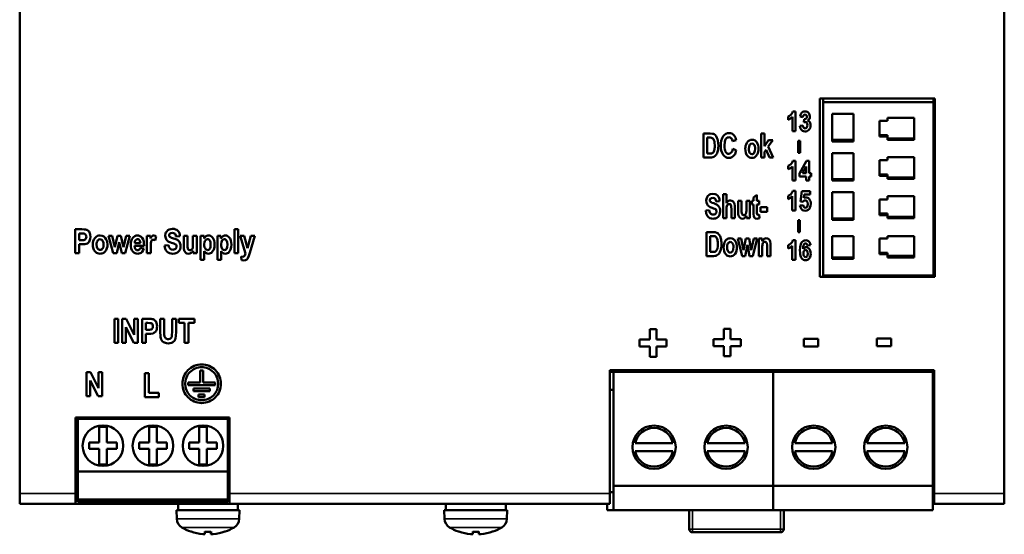
# Model space of a CAD drawing. Units: millimetres. Extents: x -16 to 263, y 51 to 182.
# Drawn here: x -16 to 109, y 51 to 117 of the extents above; entities that cross this region are included whole.
import ezdxf

# ---------------------------------------------------------------- set-up
doc = ezdxf.new("R2010")
doc.units = ezdxf.units.MM
doc.layers.add('Sichtbar (ISO)', color=7, linetype='Continuous', lineweight=50)
doc.layers.add('Sichtbar schmal (ISO)', color=7, linetype='Continuous', lineweight=35)

msp = doc.modelspace()

# ---------------------------------------------------------------- linework, layer by layer
at = {"layer": 'Sichtbar (ISO)'}
for p, q in [((-16.17, 56.51), (-16.17, 177.9)), ((108.83, 56.51), (108.83, 177.9)), ((85.43, 106.69), (85.43, 84.07)), ((85.43, 106.69), (100.03, 106.69)), ((85.83, 106.69), (85.83, 106.24)), ((99.83, 106.69), (99.83, 106.24)), ((100.03, 84.07), (100.03, 106.69)), ((81.99, 105.06), (82.31, 105.06)), ((82.31, 102.56), (82.31, 105.06)), ((99.83, 106.24), (85.83, 106.24)), ((85.83, 106.24), (85.83, 84.23)), ((99.83, 106.24), (99.83, 84.23)), ((81.41, 104.44), (81.41, 104)), ((81.92, 104.36), (81.92, 102.56)), ((82.91, 104.41), (83.27, 104.34)), ((83.43, 104.07), (83.38, 103.68)), ((86.98, 104.75), (89.68, 104.75)), ((86.98, 101.26), (86.98, 104.75)), ((89.68, 104.75), (89.68, 101.26)), ((92.98, 103.85), (93.98, 103.85)), ((92.98, 101.86), (92.98, 103.85)), ((93.98, 103.85), (93.98, 104.25)), ((93.98, 104.25), (97.38, 104.25)), ((97.38, 104.25), (97.38, 101.46)), ((99.83, 103.79), (100.03, 103.79)), ((82.31, 102.56), (81.92, 102.56)), ((83.26, 103.27), (82.88, 103.22)), ((83.56, 103.72), (83.38, 103.68)), ((99.83, 103.72), (100.03, 103.72)), ((99.83, 102.72), (100.03, 102.72)), ((70.64, 102.26), (70.64, 99.21)), ((70.64, 102.26), (71.47, 102.26)), ((71.3, 101.74), (71.09, 101.74)), ((71.09, 99.72), (71.09, 101.74)), ((74.34, 101.27), (74.79, 101.42)), ((77.96, 102.26), (78.39, 102.26)), ((77.96, 102.26), (77.96, 99.21)), ((78.39, 100.64), (78.39, 102.26)), ((78.89, 101.42), (78.39, 100.64)), ((78.87, 100.61), (79.43, 101.42)), ((78.89, 101.42), (79.43, 101.42)), ((82.65, 101.32), (82.9, 101.32)), ((82.65, 101.32), (82.65, 99.82)), ((82.9, 99.82), (82.9, 101.32)), ((86.98, 101.44), (89.68, 101.44)), ((89.68, 101.26), (86.98, 101.26)), ((92.98, 102.04), (93.98, 102.04)), ((93.98, 101.86), (92.98, 101.86)), ((93.98, 101.86), (93.98, 102.04)), ((93.98, 101.46), (93.98, 101.86)), ((93.98, 101.64), (97.38, 101.64)), ((97.38, 101.46), (93.98, 101.46)), ((74.79, 100.14), (74.35, 100.33)), ((78.39, 99.92), (78.59, 100.2)), ((78.59, 100.2), (79, 99.21)), ((79.47, 99.21), (78.87, 100.61)), ((71.5, 99.21), (70.64, 99.21)), ((71.09, 99.72), (71.44, 99.72)), ((78.39, 99.21), (77.96, 99.21)), ((78.39, 99.21), (78.39, 99.92)), ((79.47, 99.21), (79, 99.21)), ((81.99, 98.78), (82.31, 98.78)), ((82.31, 96.27), (82.31, 98.78)), ((82.9, 99.82), (82.65, 99.82)), ((83.71, 98.78), (82.83, 97.19)), ((83.71, 98.78), (84.05, 98.78)), ((84.05, 97.2), (84.05, 98.78)), ((86.98, 99.77), (89.68, 99.77)), ((86.98, 96.28), (86.98, 99.77)), ((89.68, 99.77), (89.68, 96.28)), ((92.98, 98.87), (93.98, 98.87)), ((92.98, 96.88), (92.98, 98.87)), ((93.98, 98.87), (93.98, 99.27)), ((93.98, 99.27), (97.38, 99.27)), ((97.38, 99.27), (97.38, 96.48)), ((99.83, 98.81), (100.03, 98.81)), ((81.41, 98.15), (81.41, 97.72)), ((81.92, 98.08), (81.92, 96.27)), ((83.19, 97.2), (83.67, 98.05)), ((83.67, 98.05), (83.67, 97.2)), ((99.83, 98.74), (100.03, 98.74)), ((99.83, 97.74), (100.03, 97.74)), ((82.31, 96.27), (81.92, 96.27)), ((82.83, 97.19), (82.83, 96.78)), ((83.67, 96.78), (82.83, 96.78)), ((83.19, 97.2), (83.67, 97.2)), ((83.67, 96.78), (83.67, 96.27)), ((84.05, 96.27), (83.67, 96.27)), ((84.05, 97.2), (84.3, 97.2)), ((84.3, 96.78), (84.05, 96.78)), ((84.05, 96.27), (84.05, 96.78)), ((84.3, 96.78), (84.3, 97.2)), ((86.98, 96.46), (89.68, 96.46)), ((89.68, 96.28), (86.98, 96.28)), ((92.98, 97.06), (93.98, 97.06)), ((93.98, 96.88), (92.98, 96.88)), ((93.98, 96.88), (93.98, 97.06)), ((93.98, 96.48), (93.98, 96.88)), ((93.98, 96.66), (97.38, 96.66)), ((97.38, 96.48), (93.98, 96.48)), ((73.13, 94.54), (73.13, 91.49)), ((73.13, 94.54), (73.56, 94.54)), ((73.56, 93.42), (73.56, 94.54)), ((77.42, 94.47), (76.99, 94.13)), ((76.99, 94.13), (76.99, 93.69)), ((77.42, 93.69), (77.42, 94.47)), ((81.4, 94.35), (81.4, 93.92)), ((81.91, 94.28), (81.91, 92.47)), ((81.98, 94.98), (82.3, 94.98)), ((82.3, 92.47), (82.3, 94.98)), ((83.14, 94.94), (82.94, 93.64)), ((83.14, 94.94), (84.18, 94.94)), ((83.38, 94.07), (83.44, 94.49)), ((84.18, 94.49), (83.44, 94.49)), ((84.18, 94.49), (84.18, 94.94)), ((86.98, 94.79), (89.68, 94.79)), ((86.98, 91.3), (86.98, 94.79)), ((89.68, 94.79), (89.68, 91.3)), ((92.98, 93.89), (93.98, 93.89)), ((92.98, 91.9), (92.98, 93.89)), ((93.98, 93.89), (93.98, 94.29)), ((93.98, 94.29), (97.38, 94.29)), ((97.38, 94.29), (97.38, 91.5)), ((99.83, 93.83), (100.03, 93.83)), ((99.83, 93.75), (100.03, 93.75)), ((71.37, 92.54), (70.92, 92.48)), ((72.23, 93.64), (72.69, 93.66)), ((73.56, 91.49), (73.56, 92.59)), ((74.18, 92.65), (74.18, 91.49)), ((74.61, 91.49), (74.61, 92.78)), ((75.04, 93.69), (75.47, 93.69)), ((75.04, 93.69), (75.04, 92.3)), ((75.47, 92.68), (75.47, 93.69)), ((76.09, 93.69), (76.09, 92.76)), ((76.09, 93.69), (76.52, 93.69)), ((76.52, 91.49), (76.52, 93.69)), ((76.79, 93.69), (76.79, 93.23)), ((76.79, 93.69), (76.99, 93.69)), ((76.99, 93.23), (76.79, 93.23)), ((76.99, 93.23), (76.99, 92.26)), ((77.42, 93.69), (77.72, 93.69)), ((77.42, 92.34), (77.42, 93.23)), ((77.72, 93.23), (77.42, 93.23)), ((77.72, 93.23), (77.72, 93.69)), ((77.89, 92.88), (78.74, 92.88)), ((77.89, 92.88), (77.89, 92.3)), ((78.74, 92.3), (78.74, 92.88)), ((83.29, 93.17), (82.89, 93.12)), ((82.94, 93.64), (83.26, 93.58)), ((99.83, 92.76), (100.03, 92.76)), ((73.56, 91.49), (73.13, 91.49)), ((74.61, 91.49), (74.18, 91.49)), ((76.12, 91.82), (76.12, 91.49)), ((76.52, 91.49), (76.12, 91.49)), ((77.54, 91.92), (77.71, 91.98)), ((77.75, 91.52), (77.71, 91.98)), ((78.74, 92.3), (77.89, 92.3)), ((82.3, 92.47), (81.91, 92.47)), ((86.98, 91.48), (89.68, 91.48)), ((89.68, 91.3), (86.98, 91.3)), ((92.98, 92.08), (93.98, 92.08)), ((93.98, 91.9), (92.98, 91.9)), ((93.98, 91.9), (93.98, 92.08)), ((93.98, 91.5), (93.98, 91.9)), ((93.98, 91.68), (97.38, 91.68)), ((97.38, 91.5), (93.98, 91.5)), ((-9.11, 90.09), (-8.3, 90.09)), ((-9.11, 90.09), (-9.11, 87.04)), ((11.08, 90.09), (11.08, 87.04)), ((11.08, 90.09), (11.56, 90.09)), ((11.56, 87.04), (11.56, 90.09)), ((82.64, 91.23), (82.64, 89.73)), ((82.64, 91.23), (82.89, 91.23)), ((82.89, 89.73), (82.89, 91.23)), ((-8.36, 89.57), (-8.61, 89.57)), ((-8.61, 88.7), (-8.61, 89.57)), ((-4.88, 89.24), (-4.42, 89.24)), ((-4.88, 89.24), (-4.31, 87.04)), ((-4.08, 87.8), (-4.42, 89.24)), ((-3.76, 89.24), (-4.08, 87.8)), ((-3.76, 89.24), (-3.31, 89.24)), ((-3, 87.8), (-3.31, 89.24)), ((-2.65, 89.24), (-3, 87.8)), ((-2.77, 87.04), (-2.18, 89.24)), ((-2.65, 89.24), (-2.18, 89.24)), ((-0.01, 89.24), (-0.01, 87.04)), ((-0.01, 89.24), (0.44, 89.24)), ((0.44, 88.93), (0.44, 89.24)), ((1.01, 88.68), (1.16, 89.19)), ((3.67, 89.19), (4.18, 89.21)), ((4.66, 89.24), (4.66, 87.85)), ((4.66, 89.24), (5.14, 89.24)), ((5.14, 88.23), (5.14, 89.24)), ((5.83, 89.24), (6.31, 89.24)), ((5.83, 89.24), (5.83, 88.31)), ((6.31, 87.04), (6.31, 89.24)), ((6.79, 89.24), (7.24, 89.24)), ((6.79, 89.24), (6.79, 86.19)), ((7.24, 88.92), (7.24, 89.24)), ((8.93, 89.24), (8.93, 86.19)), ((8.93, 89.24), (9.37, 89.24)), ((9.37, 88.92), (9.37, 89.24)), ((11.82, 89.24), (12.33, 89.24)), ((11.82, 89.24), (12.51, 87.03)), ((12.77, 87.68), (12.33, 89.24)), ((13.19, 89.24), (12.77, 87.68)), ((13.05, 87.12), (13.68, 89.24)), ((13.19, 89.24), (13.68, 89.24)), ((71.03, 89.74), (71.03, 86.69)), ((71.03, 89.74), (71.86, 89.74)), ((71.69, 89.23), (71.48, 89.23)), ((71.48, 87.21), (71.48, 89.23)), ((75.01, 88.9), (75.43, 88.9)), ((75.01, 88.9), (75.53, 86.69)), ((75.73, 87.45), (75.43, 88.9)), ((76.02, 88.9), (75.73, 87.45)), ((76.02, 88.9), (76.43, 88.9)), ((76.7, 87.45), (76.43, 88.9)), ((77.01, 88.9), (76.7, 87.45)), ((76.91, 86.69), (77.44, 88.9)), ((77.01, 88.9), (77.44, 88.9)), ((77.66, 88.9), (77.66, 86.69)), ((77.66, 88.9), (78.07, 88.9)), ((78.07, 88.58), (78.07, 88.9)), ((82.89, 89.73), (82.64, 89.73)), ((89.68, 89.21), (86.98, 89.21)), ((86.98, 86.32), (86.98, 89.21)), ((89.68, 89.21), (89.68, 86.32)), ((92.98, 86.92), (92.98, 88.91)), ((92.98, 88.91), (93.98, 88.91)), ((97.38, 89.21), (93.98, 89.21)), ((93.98, 88.91), (93.98, 89.21)), ((97.38, 89.21), (97.38, 86.52)), ((99.83, 88.85), (100.03, 88.85)), ((99.83, 88.77), (100.03, 88.77)), ((-8.61, 88.7), (-8.33, 88.7)), ((-8.28, 88.19), (-8.61, 88.19)), ((-8.61, 87.04), (-8.61, 88.19)), ((-3.85, 87.04), (-3.54, 88.46)), ((-3.54, 88.46), (-3.22, 87.04)), ((-0.38, 87.97), (-1.58, 87.97)), ((-1.57, 88.33), (-0.85, 88.33)), ((-0.4, 87.64), (-0.88, 87.74)), ((-0.38, 87.97), (-0.38, 88.04)), ((0.47, 87.04), (0.47, 87.72)), ((2.71, 88.09), (2.22, 88.03)), ((75.94, 86.69), (76.22, 88.11)), ((76.22, 88.11), (76.5, 86.69)), ((78.1, 86.69), (78.1, 87.69)), ((78.72, 87.82), (78.72, 86.69)), ((79.15, 86.69), (79.15, 88.07)), ((81.4, 88.07), (81.4, 87.63)), ((81.91, 88), (81.91, 86.19)), ((81.98, 88.7), (82.3, 88.7)), ((82.3, 86.19), (82.3, 88.7)), ((83.84, 88.02), (84.22, 88.08)), ((99.83, 87.78), (100.03, 87.78)), ((-8.61, 87.04), (-9.11, 87.04)), ((-3.85, 87.04), (-4.31, 87.04)), ((-2.77, 87.04), (-3.22, 87.04)), ((0.47, 87.04), (-0.01, 87.04)), ((5.86, 87.37), (5.86, 87.04)), ((6.31, 87.04), (5.86, 87.04)), ((7.27, 86.19), (7.27, 87.31)), ((9.41, 86.19), (9.41, 87.31)), ((11.56, 87.04), (11.08, 87.04)), ((11.94, 86.63), (12.14, 86.61)), ((11.94, 86.63), (11.98, 86.18)), ((12.92, 86.71), (13.05, 87.12)), ((71.89, 86.69), (71.03, 86.69)), ((71.48, 87.21), (71.83, 87.21)), ((75.94, 86.69), (75.53, 86.69)), ((76.91, 86.69), (76.5, 86.69)), ((78.1, 86.69), (77.66, 86.69)), ((79.15, 86.69), (78.72, 86.69)), ((86.98, 86.5), (89.68, 86.5)), ((89.68, 86.32), (86.98, 86.32)), ((92.98, 87.1), (93.98, 87.1)), ((93.98, 86.92), (92.98, 86.92)), ((93.98, 86.92), (93.98, 87.1)), ((93.98, 86.52), (93.98, 86.92)), ((93.98, 86.7), (97.38, 86.7)), ((97.38, 86.52), (93.98, 86.52)), ((7.27, 86.19), (6.79, 86.19)), ((9.41, 86.19), (8.93, 86.19)), ((12.25, 86.14), (11.98, 86.18)), ((82.3, 86.19), (81.91, 86.19)), ((100.03, 84.07), (85.43, 84.07)), ((99.83, 84.23), (85.83, 84.23)), ((-4.15, 78.71), (-3.65, 78.71)), ((-4.15, 78.71), (-4.15, 75.66)), ((-3.65, 75.66), (-3.65, 78.71)), ((-3.16, 78.71), (-2.67, 78.71)), ((-3.16, 78.71), (-3.16, 75.66)), ((-2.69, 77.65), (-1.68, 75.66)), ((-2.69, 75.66), (-2.69, 77.65)), ((-1.65, 76.67), (-2.67, 78.71)), ((-1.65, 78.71), (-1.18, 78.71)), ((-1.65, 78.71), (-1.65, 76.67)), ((-1.18, 75.66), (-1.18, 78.71)), ((-0.64, 78.71), (0.17, 78.71)), ((-0.64, 78.71), (-0.64, 75.66)), ((0.11, 78.19), (-0.14, 78.19)), ((-0.14, 77.32), (-0.14, 78.19)), ((1.68, 78.71), (2.19, 78.71)), ((1.68, 78.71), (1.68, 77.08)), ((2.19, 77.05), (2.19, 78.71)), ((3.17, 78.71), (3.68, 78.71)), ((3.17, 78.71), (3.17, 77.02)), ((3.68, 77.1), (3.68, 78.71)), ((4.03, 78.71), (4.03, 78.19)), ((4.03, 78.71), (6.02, 78.71)), ((4.77, 78.19), (4.03, 78.19)), ((4.77, 78.19), (4.77, 75.66)), ((5.28, 75.66), (5.28, 78.19)), ((6.02, 78.19), (5.28, 78.19)), ((6.02, 78.19), (6.02, 78.71)), ((-0.14, 77.32), (0.14, 77.32)), ((0.19, 76.81), (-0.14, 76.81)), ((-0.14, 75.66), (-0.14, 76.81)), ((63.81, 77.4), (64.67, 77.4)), ((63.81, 77.4), (63.81, 76.1)), ((64.67, 76.1), (64.67, 77.4)), ((73.22, 77.45), (74.07, 77.45)), ((73.22, 77.45), (73.22, 76.15)), ((74.07, 76.15), (74.07, 77.45)), ((-3.65, 75.66), (-4.15, 75.66)), ((-2.69, 75.66), (-3.16, 75.66)), ((-1.18, 75.66), (-1.68, 75.66)), ((-0.14, 75.66), (-0.64, 75.66)), ((5.28, 75.66), (4.77, 75.66)), ((62.52, 76.1), (63.81, 76.1)), ((62.52, 76.1), (62.52, 75.2)), ((63.81, 75.2), (62.52, 75.2)), ((63.81, 75.2), (63.81, 73.9)), ((64.67, 76.1), (65.96, 76.1)), ((65.96, 75.2), (64.67, 75.2)), ((64.67, 73.9), (64.67, 75.2)), ((65.96, 75.2), (65.96, 76.1)), ((71.93, 76.15), (73.22, 76.15)), ((71.93, 76.15), (71.93, 75.25)), ((73.22, 75.25), (71.93, 75.25)), ((73.22, 75.25), (73.22, 73.95)), ((74.07, 76.15), (75.37, 76.15)), ((75.37, 75.25), (74.07, 75.25)), ((74.07, 73.95), (74.07, 75.25)), ((75.37, 75.25), (75.37, 76.15)), ((83.36, 76.18), (85.21, 76.18)), ((83.36, 76.18), (83.36, 75.22)), ((85.21, 75.22), (83.36, 75.22)), ((85.21, 75.22), (85.21, 76.18)), ((92.63, 76.21), (94.48, 76.21)), ((92.63, 76.21), (92.63, 75.25)), ((94.48, 75.25), (92.63, 75.25)), ((94.48, 75.25), (94.48, 76.21)), ((64.67, 73.9), (63.81, 73.9)), ((74.07, 73.95), (73.22, 73.95)), ((-7.69, 71.93), (-7.2, 71.93)), ((-7.69, 71.93), (-7.69, 68.88)), ((-6.18, 69.9), (-7.2, 71.93)), ((-6.18, 71.93), (-5.71, 71.93)), ((-6.18, 71.93), (-6.18, 69.9)), ((-5.71, 68.88), (-5.71, 71.93)), ((-0.27, 71.81), (0.24, 71.81)), ((-0.27, 71.81), (-0.27, 68.78)), ((0.24, 69.3), (0.24, 71.81)), ((6.76, 72.17), (7.11, 72.17)), ((6.76, 72.17), (6.76, 70.62)), ((7.11, 70.62), (7.11, 72.17)), ((58.75, 72.2), (58.75, 56.51)), ((58.75, 72.2), (99.94, 72.2)), ((59.2, 72), (58.75, 72)), ((59.2, 57.5), (59.2, 72)), ((59.2, 72), (79.47, 72)), ((79.47, 57.5), (79.47, 72)), ((79.47, 72), (99.74, 72)), ((79.47, 57.5), (79.47, 72)), ((99.74, 57.5), (99.74, 72)), ((99.94, 56.51), (99.94, 72.2)), ((-7.22, 70.87), (-6.22, 68.88)), ((-7.22, 68.88), (-7.22, 70.87)), ((5.23, 70.62), (5.23, 70.27)), ((5.23, 70.62), (6.76, 70.62)), ((8.63, 70.27), (5.23, 70.27)), ((7.11, 70.62), (8.63, 70.62)), ((8.63, 70.27), (8.63, 70.62)), ((-7.22, 68.88), (-7.69, 68.88)), ((-5.71, 68.88), (-6.22, 68.88)), ((1.49, 68.78), (-0.27, 68.78)), ((0.24, 69.3), (1.49, 69.3)), ((1.49, 68.78), (1.49, 69.3)), ((5.89, 69.87), (5.89, 69.52)), ((5.89, 69.87), (7.98, 69.87)), ((7.98, 69.52), (5.89, 69.52)), ((6.55, 69.12), (7.31, 69.12)), ((6.55, 69.12), (6.55, 68.77)), ((7.31, 68.77), (6.55, 68.77)), ((7.31, 68.77), (7.31, 69.12)), ((7.98, 69.52), (7.98, 69.87)), ((59.2, 69.7), (58.75, 69.7)), ((-9.08, 66.2), (-9.08, 56.51)), ((-9.08, 66.2), (10.47, 66.2)), ((-8.78, 66.2), (-8.78, 66)), ((-8.78, 66), (-8.78, 59.3)), ((-8.78, 66), (10.27, 66)), ((-6.1, 63), (-6.1, 65)), ((-6.1, 65), (-5.1, 65)), ((-5.1, 65), (-5.1, 63)), ((0.25, 65), (0.25, 63)), ((1.25, 65), (0.25, 65)), ((1.25, 63), (1.25, 65)), ((6.6, 65), (6.6, 63)), ((7.6, 65), (6.6, 65)), ((7.6, 63), (7.6, 65)), ((10.27, 66), (10.27, 66.2)), ((10.27, 59.3), (10.27, 66)), ((10.47, 56.51), (10.47, 66.2)), ((-7.35, 63), (-6.1, 63)), ((-7.35, 62.2), (-7.35, 63)), ((-5.1, 63), (-3.85, 63)), ((-3.85, 63), (-3.85, 62.2)), ((0.25, 63), (-1, 63)), ((-1, 63), (-1, 62.2)), ((2.5, 63), (1.25, 63)), ((2.5, 62.2), (2.5, 63)), ((6.6, 63), (5.35, 63)), ((5.35, 63), (5.35, 62.2)), ((8.85, 63), (7.6, 63)), ((8.85, 62.2), (8.85, 63)), ((61.96, 62.9), (66.76, 62.9)), ((75.91, 62.9), (71.11, 62.9)), ((82.23, 62.9), (87.03, 62.9)), ((96.18, 62.9), (91.38, 62.9)), ((-6.1, 62.2), (-7.35, 62.2)), ((-6.1, 60.2), (-6.1, 62.2)), ((-5.1, 62.2), (-5.1, 60.2)), ((-3.85, 62.2), (-5.1, 62.2)), ((-1, 62.2), (0.25, 62.2)), ((0.25, 62.2), (0.25, 60.2)), ((1.25, 60.2), (1.25, 62.2)), ((1.25, 62.2), (2.5, 62.2)), ((5.35, 62.2), (6.6, 62.2)), ((6.6, 62.2), (6.6, 60.2)), ((7.6, 60.2), (7.6, 62.2)), ((7.6, 62.2), (8.85, 62.2)), ((66.76, 61.9), (61.96, 61.9)), ((71.11, 61.9), (75.91, 61.9)), ((87.03, 61.9), (82.23, 61.9)), ((91.38, 61.9), (96.18, 61.9)), ((-5.1, 60.2), (-6.1, 60.2)), ((0.25, 60.2), (1.25, 60.2)), ((6.6, 60.2), (7.6, 60.2)), ((-8.78, 59.3), (-8.78, 55.75)), ((-8.78, 59.3), (10.27, 59.3)), ((10.27, 55.75), (10.27, 59.3)), ((59.2, 54.4), (59.2, 57.5)), ((59.2, 57.5), (79.47, 57.5)), ((79.47, 54.4), (79.47, 57.5)), ((79.47, 57.5), (99.74, 57.5)), ((79.47, 54.4), (79.47, 57.5)), ((99.74, 54.4), (99.74, 57.5)), ((-16.17, 55.2), (-16.17, 56.51)), ((-9.08, 57.05), (-8.78, 57.05)), ((-9.08, 56.51), (-9.08, 55.2)), ((10.27, 57.05), (10.47, 57.05)), ((10.47, 55.2), (10.47, 56.51)), ((59.2, 56.7), (58.75, 56.7)), ((58.75, 56.51), (58.75, 55.2)), ((99.94, 55.2), (99.94, 56.51)), ((108.83, 55.2), (108.83, 56.51)), ((-9.08, 55.2), (-16.17, 55.2)), ((-9.08, 55.95), (-8.78, 55.95)), ((10.47, 55.2), (-9.08, 55.2)), ((-8.78, 55.75), (-8.78, 55.45)), ((-8.78, 55.75), (10.27, 55.75)), ((-8.78, 55.45), (10.27, 55.45)), ((3.93, 54.68), (3.93, 55.2)), ((10.27, 55.95), (10.47, 55.95)), ((10.27, 55.45), (10.27, 55.75)), ((58.75, 55.2), (10.47, 55.2)), ((11.53, 54.4), (11.53, 55.2)), ((37.93, 54.68), (37.93, 55.2)), ((45.53, 54.4), (45.53, 55.2)), ((58.4, 55.2), (58.4, 54.4)), ((99.94, 56.05), (99.74, 56.05)), ((99.74, 55.95), (99.94, 55.95)), ((99.94, 55.2), (99.74, 55.2)), ((108.83, 55.2), (99.94, 55.2)), ((11.73, 54.4), (3.73, 54.4)), ((3.77, 53.29), (3.73, 54.4)), ((11.69, 53.29), (11.73, 54.4)), ((45.73, 54.4), (37.73, 54.4)), ((37.77, 53.29), (37.73, 54.4)), ((45.69, 53.29), (45.73, 54.4)), ((59.2, 54.4), (58.4, 54.4)), ((59.2, 54.4), (79.47, 54.4)), ((68.83, 52), (68.83, 54.4)), ((79.47, 54.4), (99.74, 54.4)), ((80.83, 54.4), (80.83, 52)), ((5.61, 51.67), (5.61, 51.67)), ((7.35, 51.67), (7.35, 51.68)), ((7.35, 51.35), (7.37, 51.67)), ((7.35, 51.67), (8.11, 51.67)), ((7.35, 51.35), (7.35, 51.35)), ((8.11, 51.35), (8.08, 51.67)), ((8.11, 51.68), (8.11, 51.67)), ((9.84, 51.67), (9.85, 51.67)), ((39.61, 51.67), (39.61, 51.67)), ((41.35, 51.67), (41.35, 51.68)), ((41.35, 51.35), (41.37, 51.67)), ((41.35, 51.67), (42.11, 51.67)), ((41.35, 51.35), (41.35, 51.35)), ((42.11, 51.35), (42.08, 51.67)), ((42.11, 51.68), (42.11, 51.67)), ((43.84, 51.67), (43.85, 51.67)), ((80.43, 51.6), (69.23, 51.6))]:
    msp.add_line(p, q, dxfattribs=at)
at = {"layer": 'Sichtbar (ISO)', "flags": 128}
for points in [[(81.41, 104.44), (81.55, 104.51), (81.68, 104.61), (81.76, 104.69), (81.85, 104.79), (81.93, 104.92), (81.99, 105.06)], [(82.91, 104.41), (82.96, 104.63), (83.05, 104.82), (83.13, 104.91), (83.25, 105), (83.39, 105.05), (83.54, 105.06)], [(83.54, 105.06), (83.67, 105.05), (83.79, 105.01), (83.9, 104.95), (84, 104.86), (84.07, 104.75), (84.11, 104.65), (84.15, 104.42)], [(81.92, 104.36), (81.68, 104.15), (81.41, 104)], [(83.53, 104.67), (83.44, 104.65), (83.36, 104.59), (83.32, 104.53), (83.3, 104.49), (83.27, 104.34)], [(83.43, 104.07), (83.56, 104.09), (83.67, 104.15)], [(83.76, 104.39), (83.74, 104.51), (83.69, 104.6), (83.62, 104.65), (83.53, 104.67)], [(83.67, 104.15), (83.74, 104.26), (83.76, 104.39)], [(84.15, 104.42), (84.13, 104.27), (84.08, 104.12), (83.98, 104), (83.86, 103.9)], [(83.86, 103.9), (83.98, 103.85), (84.08, 103.76), (84.15, 103.68), (84.18, 103.61), (84.23, 103.46), (84.24, 103.31)], [(83.55, 102.51), (83.33, 102.55), (83.23, 102.6), (83.14, 102.67), (83.05, 102.75), (82.97, 102.88), (82.91, 103.04), (82.88, 103.22)], [(83.26, 103.27), (83.3, 103.09), (83.35, 103.02), (83.38, 102.98), (83.46, 102.93), (83.55, 102.91)], [(83.55, 102.91), (83.65, 102.93), (83.73, 102.99), (83.77, 103.05), (83.81, 103.14), (83.84, 103.33)], [(84.24, 103.31), (84.21, 103.04), (84.16, 102.91), (84.08, 102.79), (83.98, 102.68), (83.85, 102.59), (83.71, 102.53), (83.55, 102.51)], [(83.84, 103.33), (83.81, 103.52), (83.78, 103.59), (83.74, 103.64), (83.66, 103.7), (83.56, 103.72)], [(71.67, 101.72), (71.49, 101.74), (71.3, 101.74)], [(71.47, 102.26), (71.77, 102.23), (71.89, 102.2), (71.98, 102.16), (72.11, 102.07), (72.24, 101.92), (72.35, 101.72), (72.42, 101.53), (72.47, 101.37), (72.52, 101.03), (72.53, 100.7)], [(72.06, 100.72), (72.04, 101.09), (72.02, 101.26), (71.97, 101.41), (71.9, 101.54), (71.82, 101.63), (71.67, 101.72)], [(72.83, 100.71), (72.85, 101.03), (72.9, 101.34), (73, 101.65), (73.15, 101.93)], [(73.15, 101.93), (73.29, 102.09), (73.47, 102.21), (73.67, 102.29), (73.89, 102.31)], [(73.86, 101.78), (73.76, 101.77), (73.66, 101.74), (73.57, 101.68), (73.48, 101.58), (73.43, 101.5), (73.39, 101.4), (73.33, 101.19), (73.3, 100.75)], [(74.34, 101.27), (74.27, 101.51), (74.2, 101.61), (74.13, 101.68), (74.01, 101.76), (73.86, 101.78)], [(73.89, 102.31), (74.07, 102.29), (74.24, 102.24), (74.39, 102.15), (74.52, 102.02)], [(74.52, 102.02), (74.62, 101.89), (74.69, 101.74), (74.79, 101.42)], [(75.95, 100.34), (75.96, 100.53), (75.99, 100.71), (76.05, 100.88), (76.13, 101.06), (76.28, 101.26), (76.37, 101.34), (76.46, 101.39), (76.62, 101.45), (76.8, 101.47)], [(76.8, 101.47), (77, 101.44), (77.19, 101.36), (77.27, 101.29), (77.32, 101.25), (77.4, 101.14), (77.5, 100.96), (77.58, 100.76), (77.62, 100.54), (77.64, 100.32)], [(71.44, 99.72), (71.56, 99.73), (71.67, 99.74), (71.75, 99.77), (71.84, 99.82), (71.89, 99.87), (71.94, 99.94), (72, 100.13), (72.03, 100.24), (72.05, 100.37), (72.06, 100.53), (72.06, 100.72)], [(72.53, 100.7), (72.52, 100.41), (72.49, 100.2), (72.45, 100.04), (72.42, 99.93), (72.36, 99.75), (72.3, 99.63), (72.24, 99.55), (72.2, 99.49), (72.09, 99.39), (71.97, 99.31), (71.83, 99.25), (71.66, 99.22), (71.5, 99.21)], [(73.15, 99.53), (73, 99.8), (72.9, 100.09), (72.85, 100.4), (72.83, 100.71)], [(73.3, 100.75), (73.31, 100.48), (73.35, 100.22), (73.38, 100.1), (73.41, 100.01), (73.48, 99.89), (73.55, 99.8), (73.64, 99.74), (73.74, 99.69), (73.85, 99.68)], [(73.85, 99.68), (74, 99.71), (74.13, 99.79), (74.21, 99.9), (74.26, 99.99), (74.32, 100.15), (74.35, 100.33)], [(74.79, 100.14), (74.7, 99.81), (74.64, 99.65), (74.55, 99.5), (74.42, 99.36), (74.25, 99.25), (74.06, 99.18), (73.86, 99.16)], [(76.8, 99.16), (76.64, 99.17), (76.5, 99.22), (76.36, 99.29), (76.25, 99.4), (76.18, 99.47), (76.12, 99.57), (76.02, 99.81), (75.97, 100.08), (75.95, 100.34)], [(76.79, 100.99), (76.66, 100.96), (76.6, 100.92), (76.54, 100.85), (76.47, 100.74), (76.42, 100.6), (76.4, 100.31)], [(76.4, 100.31), (76.4, 100.15), (76.43, 99.99), (76.48, 99.86), (76.54, 99.77), (76.66, 99.67), (76.8, 99.63)], [(77.19, 100.32), (77.19, 100.48), (77.16, 100.64), (77.1, 100.77), (77.04, 100.86), (76.93, 100.96), (76.79, 100.99)], [(77.64, 100.32), (77.63, 100.14), (77.6, 99.95), (77.54, 99.77), (77.46, 99.58), (77.3, 99.37), (77.21, 99.29), (77.12, 99.23), (76.96, 99.17), (76.8, 99.16)], [(76.8, 99.63), (76.88, 99.64), (76.95, 99.67), (77.01, 99.72), (77.07, 99.8), (77.13, 99.92), (77.17, 100.05), (77.19, 100.32)], [(73.86, 99.16), (73.65, 99.18), (73.46, 99.25), (73.29, 99.37), (73.15, 99.53)], [(81.41, 98.15), (81.55, 98.23), (81.68, 98.32), (81.76, 98.4), (81.85, 98.51), (81.93, 98.64), (81.99, 98.78)], [(81.92, 98.08), (81.68, 97.87), (81.41, 97.72)], [(71, 93.73), (71.03, 93.97), (71.11, 94.19), (71.19, 94.32), (71.32, 94.44), (71.42, 94.5), (71.55, 94.55), (71.83, 94.59)], [(71.82, 94.08), (71.65, 94.06), (71.58, 94.02), (71.53, 93.99), (71.46, 93.89), (71.44, 93.78)], [(71.44, 93.78), (71.46, 93.67), (71.53, 93.57)], [(72.23, 93.64), (72.19, 93.83), (72.11, 93.97), (72.05, 94.02), (71.98, 94.06), (71.82, 94.08)], [(71.83, 94.59), (72.11, 94.55), (72.24, 94.5), (72.36, 94.43), (72.47, 94.33), (72.52, 94.26), (72.58, 94.16), (72.66, 93.92), (72.69, 93.66)], [(81.4, 94.35), (81.54, 94.43), (81.67, 94.52), (81.75, 94.6), (81.84, 94.71), (81.92, 94.84), (81.98, 94.98)], [(81.91, 94.28), (81.67, 94.07), (81.4, 93.92)], [(83.56, 93.76), (83.47, 93.75), (83.39, 93.71), (83.26, 93.58)], [(83.38, 94.07), (83.51, 94.12), (83.65, 94.15)], [(83.87, 93.3), (83.84, 93.52), (83.82, 93.57), (83.79, 93.64), (83.69, 93.73), (83.56, 93.76)], [(83.65, 94.15), (83.76, 94.13), (83.87, 94.1), (83.97, 94.04), (84.06, 93.95)], [(84.06, 93.95), (84.16, 93.81), (84.22, 93.65), (84.26, 93.48), (84.27, 93.31)], [(71.72, 92.82), (71.48, 92.92), (71.3, 93.03), (71.21, 93.12), (71.11, 93.29), (71.03, 93.5), (71, 93.73)], [(71.37, 92.54), (71.41, 92.33), (71.5, 92.14), (71.57, 92.06), (71.65, 92), (71.75, 91.96), (71.86, 91.95)], [(71.53, 93.57), (71.61, 93.52), (71.71, 93.47), (71.94, 93.39)], [(72.3, 92.37), (72.26, 92.53), (72.19, 92.63), (72.1, 92.68), (71.93, 92.75), (71.72, 92.82)], [(71.94, 93.39), (72.19, 93.29), (72.39, 93.19), (72.47, 93.13), (72.58, 93), (72.64, 92.91), (72.7, 92.76), (72.74, 92.57), (72.75, 92.37)], [(73.56, 93.42), (73.68, 93.57), (73.82, 93.69), (73.94, 93.73), (74.06, 93.75)], [(73.91, 93.3), (73.77, 93.27), (73.71, 93.22), (73.65, 93.15), (73.6, 93.02), (73.57, 92.88), (73.56, 92.59)], [(74.13, 93.16), (74.09, 93.22), (74.04, 93.27), (73.91, 93.3)], [(74.06, 93.75), (74.24, 93.72), (74.39, 93.62), (74.5, 93.48), (74.57, 93.31)], [(74.18, 92.65), (74.17, 92.96), (74.15, 93.08), (74.13, 93.16)], [(74.57, 93.31), (74.6, 93.05), (74.61, 92.78)], [(75.47, 92.68), (75.48, 92.3), (75.49, 92.15), (75.53, 92.02), (75.56, 91.97), (75.58, 91.94), (75.63, 91.91), (75.74, 91.88)], [(75.74, 91.88), (75.83, 91.9), (75.91, 91.94), (75.98, 92), (76.05, 92.13), (76.07, 92.26), (76.08, 92.42), (76.09, 92.76)], [(83.57, 92.43), (83.37, 92.46), (83.19, 92.54), (83.11, 92.61), (83.03, 92.72), (82.94, 92.9), (82.89, 93.12)], [(83.29, 93.17), (83.32, 93.01), (83.36, 92.94), (83.4, 92.89), (83.48, 92.84), (83.57, 92.82)], [(84.27, 93.31), (84.24, 93.07), (84.16, 92.84), (84.08, 92.69), (83.94, 92.55), (83.77, 92.46), (83.57, 92.43)], [(83.57, 92.82), (83.67, 92.84), (83.76, 92.91), (83.81, 92.99), (83.84, 93.09), (83.87, 93.3)], [(71.84, 91.43), (71.65, 91.45), (71.46, 91.5), (71.3, 91.6), (71.16, 91.74), (71.06, 91.91), (70.99, 92.09), (70.92, 92.48)], [(72.75, 92.37), (72.73, 92.15), (72.67, 91.94), (72.57, 91.76), (72.45, 91.63), (72.32, 91.53), (72.17, 91.47), (72.01, 91.44), (71.84, 91.43)], [(71.86, 91.95), (71.99, 91.97), (72.11, 92.02), (72.17, 92.06), (72.22, 92.13), (72.28, 92.24), (72.3, 92.37)], [(75.58, 91.43), (75.43, 91.46), (75.29, 91.53), (75.2, 91.62), (75.13, 91.74), (75.08, 91.86), (75.06, 92), (75.04, 92.3)], [(76.12, 91.82), (76.03, 91.67), (75.9, 91.55), (75.75, 91.46), (75.58, 91.43)], [(77.02, 91.77), (76.99, 92.01), (76.99, 92.26)], [(77.41, 91.43), (77.25, 91.46), (77.13, 91.54), (77.06, 91.65), (77.02, 91.77)], [(77.75, 91.52), (77.59, 91.45), (77.41, 91.43)], [(77.42, 92.34), (77.42, 92.14), (77.43, 92.05), (77.44, 92)], [(77.44, 92), (77.48, 91.94), (77.54, 91.92)], [(-8.3, 90.09), (-7.97, 90.08), (-7.82, 90.06), (-7.71, 90.04)], [(-7.71, 90.04), (-7.6, 90), (-7.51, 89.94), (-7.37, 89.79), (-7.31, 89.68), (-7.26, 89.58), (-7.21, 89.37), (-7.19, 89.14)], [(2.31, 89.28), (2.35, 89.55), (2.4, 89.68), (2.49, 89.83), (2.63, 89.97), (2.82, 90.07), (3.02, 90.12), (3.23, 90.14)], [(3.23, 90.14), (3.42, 90.13), (3.6, 90.08), (3.77, 90.01), (3.92, 89.9), (4.04, 89.75), (4.12, 89.58), (4.16, 89.4), (4.18, 89.21)], [(-7.71, 89.14), (-7.73, 89.26), (-7.76, 89.36), (-7.81, 89.44), (-7.86, 89.48), (-7.97, 89.54), (-8.03, 89.55), (-8.13, 89.56), (-8.36, 89.57)], [(-8.33, 88.7), (-8.15, 88.71), (-8.01, 88.72), (-7.95, 88.74), (-7.85, 88.8), (-7.77, 88.9), (-7.73, 89.01), (-7.71, 89.14)], [(-7.19, 89.14), (-7.22, 88.87), (-7.31, 88.61), (-7.37, 88.51), (-7.44, 88.42), (-7.58, 88.3), (-7.74, 88.24), (-7.91, 88.21), (-8.28, 88.19)], [(-6.89, 88.17), (-6.88, 88.38), (-6.83, 88.59), (-6.75, 88.79), (-6.61, 89.01), (-6.52, 89.1), (-6.43, 89.16), (-6.28, 89.24), (-6.12, 89.28), (-5.96, 89.3)], [(-5.96, 88.82), (-6.11, 88.79), (-6.24, 88.69), (-6.31, 88.59), (-6.37, 88.45), (-6.4, 88.3), (-6.4, 88.14)], [(-5.96, 89.3), (-5.71, 89.26), (-5.59, 89.22), (-5.48, 89.16), (-5.3, 88.99), (-5.18, 88.81), (-5.11, 88.66), (-5.06, 88.49), (-5.02, 88.15)], [(-5.51, 88.14), (-5.53, 88.37), (-5.6, 88.58), (-5.67, 88.67), (-5.75, 88.75), (-5.85, 88.8), (-5.96, 88.82)], [(-2.07, 88.13), (-2.06, 88.36), (-2.01, 88.59), (-1.93, 88.82), (-1.81, 89.02)], [(-1.81, 89.02), (-1.7, 89.13), (-1.56, 89.23), (-1.4, 89.28), (-1.24, 89.3)], [(-1.21, 88.85), (-1.36, 88.81), (-1.47, 88.71)], [(-1.24, 89.3), (-1.07, 89.28), (-0.9, 89.23), (-0.75, 89.13), (-0.63, 89.01)], [(-0.85, 88.33), (-0.87, 88.5), (-0.92, 88.64), (-0.96, 88.71), (-1.03, 88.78), (-1.11, 88.83), (-1.21, 88.85)], [(-0.63, 89.01), (-0.5, 88.79), (-0.43, 88.55), (-0.39, 88.29), (-0.38, 88.04)], [(0.44, 88.93), (0.58, 89.16), (0.69, 89.25), (0.77, 89.29), (0.85, 89.3)], [(0.79, 88.77), (0.66, 88.73), (0.6, 88.69), (0.56, 88.62), (0.53, 88.52), (0.49, 88.32), (0.48, 88.12), (0.47, 87.72)], [(1.01, 88.68), (0.91, 88.74), (0.79, 88.77)], [(0.85, 89.3), (1.02, 89.27), (1.16, 89.19)], [(3.11, 88.37), (2.91, 88.44), (2.78, 88.5), (2.69, 88.55), (2.63, 88.59), (2.48, 88.74), (2.43, 88.83), (2.37, 88.95), (2.32, 89.11), (2.31, 89.28)], [(3.22, 89.63), (3, 89.6), (2.94, 89.57), (2.87, 89.51), (2.81, 89.43), (2.79, 89.33)], [(2.79, 89.33), (2.82, 89.22), (2.89, 89.12)], [(2.89, 89.12), (2.98, 89.07), (3.09, 89.02), (3.35, 88.94)], [(3.67, 89.19), (3.65, 89.31), (3.61, 89.42), (3.56, 89.5), (3.5, 89.55), (3.37, 89.61), (3.22, 89.63)], [(3.35, 88.94), (3.52, 88.88), (3.66, 88.83), (3.76, 88.79), (3.83, 88.75), (3.92, 88.69), (3.99, 88.63), (4.1, 88.5), (4.17, 88.36), (4.21, 88.24), (4.23, 88.13), (4.25, 87.92)], [(7.24, 88.92), (7.32, 89.05), (7.43, 89.16), (7.59, 89.26), (7.7, 89.29), (7.8, 89.3)], [(7.68, 88.84), (7.53, 88.8), (7.41, 88.71), (7.34, 88.6), (7.3, 88.47), (7.27, 88.18)], [(8.07, 88.15), (8.04, 88.47), (8, 88.6), (7.95, 88.68), (7.83, 88.79), (7.75, 88.83), (7.68, 88.84)], [(7.8, 89.3), (7.93, 89.28), (8.05, 89.24), (8.17, 89.17), (8.27, 89.08), (8.33, 89.01), (8.39, 88.92), (8.5, 88.68), (8.55, 88.42), (8.56, 88.16)], [(9.37, 88.92), (9.46, 89.05), (9.56, 89.16), (9.73, 89.26), (9.83, 89.29), (9.94, 89.3)], [(9.81, 88.84), (9.67, 88.8), (9.55, 88.71), (9.48, 88.6), (9.43, 88.47), (9.4, 88.18)], [(10.21, 88.15), (10.17, 88.47), (10.13, 88.6), (10.08, 88.68), (9.96, 88.79), (9.89, 88.83), (9.81, 88.84)], [(9.94, 89.3), (10.07, 89.28), (10.19, 89.24), (10.3, 89.17), (10.4, 89.08), (10.46, 89.01), (10.53, 88.92), (10.63, 88.68), (10.68, 88.42), (10.7, 88.16)], [(72.06, 89.2), (71.88, 89.22), (71.69, 89.23)], [(71.86, 89.74), (72.12, 89.73), (72.23, 89.7), (72.28, 89.69), (72.35, 89.66), (72.45, 89.59), (72.56, 89.49), (72.66, 89.36), (72.74, 89.21), (72.85, 88.9), (72.87, 88.79), (72.89, 88.63), (72.91, 88.44), (72.92, 88.19)], [(72.45, 88.21), (72.44, 88.49), (72.43, 88.62), (72.4, 88.77), (72.34, 88.96), (72.28, 89.04), (72.23, 89.1), (72.15, 89.16), (72.06, 89.2)], [(73.2, 87.83), (73.21, 88.03), (73.25, 88.23), (73.32, 88.43), (73.45, 88.65), (73.53, 88.75), (73.61, 88.81), (73.75, 88.9), (73.89, 88.94), (74.04, 88.95)], [(74.04, 88.95), (74.26, 88.93), (74.45, 88.83), (74.54, 88.76), (74.6, 88.69), (74.69, 88.56), (74.78, 88.39), (74.84, 88.2), (74.87, 88.01), (74.88, 87.81)], [(78.07, 88.58), (78.2, 88.77), (78.29, 88.84), (78.36, 88.89), (78.48, 88.94), (78.6, 88.95)], [(78.6, 88.95), (78.72, 88.94), (78.82, 88.91), (78.92, 88.85), (79, 88.76), (79.07, 88.65), (79.11, 88.52), (79.14, 88.3), (79.15, 88.07)], [(-5.96, 86.98), (-6.12, 87), (-6.28, 87.04), (-6.43, 87.12), (-6.56, 87.22), (-6.69, 87.37), (-6.75, 87.48), (-6.81, 87.61), (-6.88, 87.89), (-6.89, 88.17)], [(-6.4, 88.14), (-6.38, 87.87), (-6.34, 87.75), (-6.29, 87.65), (-6.22, 87.57), (-6.14, 87.51), (-6.05, 87.47), (-5.96, 87.46)], [(-5.02, 88.15), (-5.04, 87.91), (-5.1, 87.68), (-5.2, 87.45), (-5.36, 87.23), (-5.45, 87.16), (-5.53, 87.1), (-5.67, 87.03), (-5.81, 87), (-5.96, 86.98)], [(-5.96, 87.46), (-5.8, 87.49), (-5.68, 87.59), (-5.6, 87.69), (-5.55, 87.84), (-5.51, 88.14)], [(-1.81, 87.25), (-1.93, 87.45), (-2.01, 87.66), (-2.06, 87.89), (-2.07, 88.13)], [(-1.58, 87.97), (-1.55, 87.73), (-1.5, 87.63), (-1.45, 87.55), (-1.33, 87.45), (-1.19, 87.42)], [(-1.47, 88.71), (-1.52, 88.63), (-1.55, 88.53), (-1.57, 88.33)], [(-1.19, 87.42), (-1.07, 87.44), (-0.98, 87.52), (-0.92, 87.62), (-0.88, 87.74)], [(-0.4, 87.64), (-0.49, 87.42), (-0.63, 87.21), (-0.74, 87.12), (-0.88, 87.04), (-1.03, 87), (-1.19, 86.98)], [(3.24, 86.98), (3.04, 87), (2.84, 87.05), (2.66, 87.14), (2.5, 87.27), (2.39, 87.44), (2.3, 87.62), (2.25, 87.83), (2.22, 88.03)], [(2.71, 88.09), (2.76, 87.87), (2.87, 87.68), (2.95, 87.6), (3.04, 87.54), (3.15, 87.51), (3.26, 87.5)], [(3.75, 87.92), (3.73, 88.02), (3.69, 88.11), (3.62, 88.18), (3.56, 88.22), (3.49, 88.25), (3.38, 88.28), (3.26, 88.33), (3.11, 88.37)], [(4.25, 87.92), (4.24, 87.74), (4.19, 87.56), (4.11, 87.4), (4.04, 87.29), (3.97, 87.22), (3.92, 87.17), (3.8, 87.1), (3.67, 87.04), (3.53, 87.01), (3.24, 86.98)], [(3.26, 87.5), (3.39, 87.52), (3.51, 87.55), (3.6, 87.61), (3.65, 87.66), (3.72, 87.78), (3.75, 87.92)], [(5.26, 86.98), (5.05, 87.02), (4.95, 87.07), (4.86, 87.15), (4.78, 87.25), (4.72, 87.37), (4.69, 87.46), (4.67, 87.58), (4.66, 87.85)], [(5.14, 88.23), (5.14, 87.95), (5.15, 87.82), (5.16, 87.71), (5.18, 87.62), (5.22, 87.54), (5.3, 87.47), (5.44, 87.43)], [(5.44, 87.43), (5.53, 87.44), (5.61, 87.48), (5.67, 87.52), (5.71, 87.56), (5.77, 87.65), (5.8, 87.75), (5.81, 87.86), (5.82, 88), (5.83, 88.31)], [(7.27, 88.18), (7.27, 87.99), (7.31, 87.81), (7.36, 87.68), (7.41, 87.6), (7.53, 87.49), (7.6, 87.46), (7.68, 87.45)], [(7.68, 87.45), (7.82, 87.48), (7.88, 87.52), (7.94, 87.58), (8.01, 87.7), (8.05, 87.84), (8.07, 88.15)], [(8.56, 88.16), (8.54, 87.84), (8.47, 87.54), (8.42, 87.43), (8.37, 87.34), (8.28, 87.22), (8.18, 87.12), (8.07, 87.05), (7.94, 87), (7.8, 86.98)], [(9.4, 88.18), (9.41, 87.99), (9.44, 87.81), (9.49, 87.68), (9.54, 87.6), (9.66, 87.49), (9.74, 87.46), (9.82, 87.45)], [(9.82, 87.45), (9.95, 87.48), (10.01, 87.52), (10.07, 87.58), (10.14, 87.7), (10.18, 87.84), (10.21, 88.15)], [(10.7, 88.16), (10.68, 87.84), (10.61, 87.54), (10.56, 87.43), (10.51, 87.34), (10.42, 87.22), (10.32, 87.12), (10.2, 87.05), (10.07, 87), (9.94, 86.98)], [(71.83, 87.21), (71.97, 87.22), (72.08, 87.23), (72.17, 87.27), (72.26, 87.34), (72.31, 87.4), (72.35, 87.48), (72.41, 87.67), (72.44, 87.91), (72.45, 88.05), (72.45, 88.21)], [(72.92, 88.19), (72.91, 87.92), (72.88, 87.72), (72.85, 87.57), (72.83, 87.46), (72.77, 87.3), (72.72, 87.18), (72.67, 87.09), (72.62, 87.02), (72.53, 86.92), (72.42, 86.83), (72.3, 86.76), (72.21, 86.73), (72.11, 86.71), (71.89, 86.69)], [(74.04, 86.64), (73.89, 86.66), (73.75, 86.7), (73.62, 86.78), (73.5, 86.88), (73.44, 86.96), (73.37, 87.05), (73.27, 87.3), (73.22, 87.56), (73.2, 87.83)], [(74.04, 88.48), (73.96, 88.47), (73.88, 88.43), (73.82, 88.38), (73.75, 88.29), (73.7, 88.18), (73.66, 88.05), (73.64, 87.8)], [(73.64, 87.8), (73.66, 87.57), (73.72, 87.36), (73.78, 87.27), (73.85, 87.19), (73.94, 87.14), (74.05, 87.12)], [(74.44, 87.8), (74.43, 87.99), (74.39, 88.17), (74.34, 88.27), (74.27, 88.37), (74.17, 88.45), (74.04, 88.48)], [(74.88, 87.81), (74.87, 87.61), (74.84, 87.4), (74.77, 87.2), (74.66, 86.99), (74.51, 86.82), (74.36, 86.72), (74.2, 86.66), (74.04, 86.64)], [(74.05, 87.12), (74.13, 87.13), (74.21, 87.17), (74.28, 87.23), (74.34, 87.32), (74.39, 87.44), (74.42, 87.55), (74.44, 87.8)], [(78.45, 88.51), (78.35, 88.49), (78.27, 88.44), (78.18, 88.33), (78.13, 88.21), (78.12, 88.11), (78.1, 87.91), (78.1, 87.69)], [(78.72, 87.82), (78.71, 88.09), (78.68, 88.33), (78.65, 88.39), (78.62, 88.43), (78.57, 88.47), (78.45, 88.51)], [(81.4, 88.07), (81.54, 88.14), (81.67, 88.24), (81.75, 88.32), (81.84, 88.43), (81.92, 88.56), (81.98, 88.7)], [(81.91, 88), (81.67, 87.78), (81.4, 87.63)], [(82.89, 87.41), (82.91, 87.84), (82.95, 88.05), (83, 88.21), (83.05, 88.33), (83.1, 88.4), (83.18, 88.5), (83.28, 88.58), (83.39, 88.65), (83.51, 88.68), (83.63, 88.7)], [(83.61, 88.3), (83.5, 88.27), (83.42, 88.19), (83.35, 88.02), (83.31, 87.82), (83.29, 87.6)], [(83.29, 87.6), (83.36, 87.68), (83.45, 87.75), (83.55, 87.8), (83.66, 87.81)], [(83.84, 88.02), (83.82, 88.13), (83.78, 88.22), (83.71, 88.28), (83.61, 88.3)], [(83.63, 88.7), (83.8, 88.67), (83.95, 88.6), (84.02, 88.54), (84.09, 88.45), (84.17, 88.27), (84.22, 88.08)], [(83.66, 87.81), (83.76, 87.8), (83.85, 87.77), (84.01, 87.66), (84.1, 87.55), (84.19, 87.38), (84.24, 87.19), (84.26, 86.99)], [(-1.19, 86.98), (-1.37, 87), (-1.53, 87.05), (-1.69, 87.13), (-1.81, 87.25)], [(5.86, 87.37), (5.75, 87.21), (5.6, 87.08), (5.43, 87.01), (5.26, 86.98)], [(7.8, 86.98), (7.63, 87.01), (7.48, 87.09), (7.37, 87.19), (7.27, 87.31)], [(9.94, 86.98), (9.76, 87.01), (9.61, 87.09), (9.5, 87.19), (9.41, 87.31)], [(12.14, 86.61), (12.24, 86.62), (12.32, 86.66), (12.36, 86.7), (12.41, 86.76), (12.47, 86.88), (12.51, 87.03)], [(12.92, 86.71), (12.79, 86.41), (12.74, 86.34), (12.65, 86.26), (12.59, 86.21), (12.49, 86.17), (12.25, 86.14)], [(83.6, 86.15), (83.47, 86.16), (83.34, 86.21), (83.23, 86.28), (83.18, 86.33), (83.12, 86.39), (83.06, 86.49), (83, 86.6), (82.93, 86.87), (82.9, 87.14), (82.89, 87.41)], [(83.6, 87.46), (83.5, 87.44), (83.43, 87.37), (83.38, 87.31), (83.35, 87.22), (83.33, 87.03)], [(83.33, 87.03), (83.35, 86.82), (83.38, 86.72), (83.43, 86.66), (83.51, 86.58), (83.62, 86.54)], [(83.87, 86.99), (83.84, 87.24), (83.82, 87.3), (83.77, 87.38), (83.69, 87.44), (83.6, 87.46)], [(84.26, 86.99), (84.24, 86.77), (84.18, 86.56), (84.1, 86.41), (84.02, 86.32), (83.93, 86.24), (83.83, 86.19), (83.71, 86.16), (83.6, 86.15)], [(83.62, 86.54), (83.71, 86.57), (83.79, 86.63), (83.83, 86.71), (83.85, 86.8), (83.87, 86.99)], [(0.75, 77.76), (0.74, 77.88), (0.7, 77.98), (0.65, 78.06), (0.61, 78.1), (0.5, 78.16), (0.44, 78.17), (0.34, 78.18), (0.11, 78.19)], [(0.14, 77.32), (0.32, 77.33), (0.46, 77.34), (0.52, 77.36), (0.62, 77.42), (0.7, 77.53), (0.74, 77.63), (0.75, 77.76)], [(0.17, 78.71), (0.5, 78.7), (0.65, 78.69), (0.76, 78.66)], [(1.27, 77.77), (1.26, 77.57), (1.22, 77.38), (1.14, 77.2), (1.05, 77.07), (0.96, 76.98), (0.88, 76.92), (0.76, 76.87), (0.48, 76.82), (0.19, 76.81)], [(0.76, 78.66), (0.87, 78.62), (0.96, 78.56), (1.04, 78.48), (1.1, 78.41), (1.16, 78.3), (1.21, 78.2), (1.26, 77.99), (1.27, 77.77)], [(2.71, 75.6), (2.45, 75.62), (2.33, 75.65), (2.2, 75.69), (2.1, 75.75), (1.98, 75.84), (1.88, 75.96), (1.8, 76.09), (1.74, 76.27), (1.72, 76.38), (1.71, 76.51), (1.68, 77.08)], [(2.19, 77.05), (2.19, 76.79), (2.19, 76.66), (2.21, 76.55)], [(2.21, 76.55), (2.23, 76.44), (2.28, 76.34), (2.34, 76.26), (2.41, 76.21), (2.54, 76.15), (2.7, 76.13)], [(2.7, 76.13), (2.89, 76.16), (2.97, 76.2), (3.02, 76.24), (3.08, 76.31), (3.13, 76.41), (3.15, 76.52), (3.16, 76.67), (3.17, 77.02)], [(3.68, 77.1), (3.66, 76.51), (3.62, 76.27), (3.56, 76.08), (3.47, 75.92), (3.33, 75.79), (3.23, 75.72), (3.09, 75.66), (2.9, 75.62), (2.71, 75.6)], [(6.93, 68.02), (6.7, 68.03), (6.46, 68.07), (6.22, 68.13), (5.99, 68.21), (5.77, 68.32), (5.56, 68.44), (5.37, 68.59), (5.19, 68.75), (5.04, 68.92), (4.9, 69.11), (4.77, 69.32), (4.67, 69.54), (4.59, 69.77), (4.53, 70), (4.5, 70.24), (4.48, 70.47), (4.5, 70.7), (4.53, 70.94), (4.59, 71.17), (4.67, 71.4), (4.77, 71.62), (4.89, 71.83), (5.04, 72.02), (5.19, 72.2), (5.37, 72.35), (5.56, 72.5), (5.77, 72.62), (5.99, 72.73), (6.22, 72.81), (6.46, 72.87), (6.7, 72.91), (6.93, 72.92), (7.17, 72.91), (7.41, 72.87), (7.65, 72.81), (7.88, 72.73), (8.1, 72.62), (8.31, 72.5), (8.5, 72.35), (8.67, 72.2), (8.83, 72.02), (8.97, 71.83), (9.1, 71.62), (9.2, 71.4), (9.28, 71.17), (9.34, 70.94), (9.37, 70.7), (9.38, 70.47), (9.37, 70.24), (9.34, 70), (9.28, 69.77), (9.2, 69.54), (9.1, 69.32), (8.97, 69.11), (8.83, 68.92), (8.67, 68.75), (8.5, 68.59), (8.31, 68.44), (8.1, 68.32), (7.88, 68.21), (7.65, 68.13), (7.41, 68.07), (7.17, 68.03), (6.93, 68.02)], [(6.93, 68.37), (7.14, 68.38), (7.34, 68.41), (7.54, 68.46), (7.74, 68.53), (7.93, 68.63), (8.11, 68.73), (8.28, 68.86), (8.42, 68.99), (8.56, 69.14), (8.68, 69.31), (8.79, 69.48), (8.88, 69.67), (8.94, 69.87), (8.99, 70.07), (9.03, 70.47), (8.99, 70.87), (8.95, 71.07), (8.88, 71.27), (8.79, 71.46), (8.68, 71.63), (8.56, 71.8), (8.42, 71.95), (8.28, 72.08), (8.11, 72.21), (7.93, 72.32), (7.74, 72.41), (7.54, 72.48), (7.34, 72.53), (7.14, 72.56), (6.93, 72.57), (6.73, 72.56), (6.53, 72.53), (6.32, 72.48), (6.12, 72.41), (5.93, 72.32), (5.75, 72.21), (5.59, 72.08), (5.44, 71.95), (5.31, 71.8), (5.19, 71.63), (5.08, 71.46), (4.99, 71.27), (4.92, 71.07), (4.87, 70.87), (4.83, 70.47), (4.87, 70.07), (4.92, 69.87), (4.99, 69.67), (5.08, 69.48), (5.19, 69.31), (5.31, 69.14), (5.44, 68.99), (5.59, 68.86), (5.76, 68.73), (5.93, 68.63), (6.12, 68.53), (6.32, 68.46), (6.53, 68.41), (6.73, 68.38), (6.93, 68.37)], [(7.35, 51.35), (7.32, 51.34), (7.26, 51.34), (7.17, 51.34), (7.06, 51.35)], [(8.4, 51.35), (8.29, 51.34), (8.19, 51.34), (8.13, 51.34), (8.11, 51.35)], [(41.35, 51.35), (41.32, 51.34), (41.26, 51.34), (41.17, 51.34), (41.06, 51.35)], [(42.4, 51.35), (42.29, 51.34), (42.19, 51.34), (42.13, 51.34), (42.11, 51.35)]]:
    msp.add_lwpolyline(points, dxfattribs=at)
at = {"layer": 'Sichtbar (ISO)'}
for centre, radius in [((-5.6, 62.6), 2.58), ((0.75, 62.6), 2.58), ((7.1, 62.6), 2.58), ((64.36, 62.4), 2.75), ((73.51, 62.4), 2.75), ((84.63, 62.4), 2.75), ((93.78, 62.4), 2.75)]:
    msp.add_circle(centre, radius, dxfattribs=at)
for centre, radius, start, end in [((64.36, 62.4), 2.45, 11.7757, 168.2243), ((73.51, 62.4), 2.45, 11.7757, 168.2243), ((84.63, 62.4), 2.45, 11.7757, 168.2243), ((93.78, 62.4), 2.45, 11.7757, 168.2243), ((64.36, 62.4), 2.45, 191.7757, 348.2243), ((73.51, 62.4), 2.45, 191.7757, 348.2243), ((84.63, 62.4), 2.45, 191.7757, 348.2243), ((93.78, 62.4), 2.45, 191.7757, 348.2243), ((5.07, 53.34), 1.3, 182, 239.2087), ((10.39, 53.34), 1.3, 300.7913, 358), ((39.07, 53.34), 1.3, 182, 239.2087), ((44.39, 53.34), 1.3, 300.7913, 358), ((7.73, 57.8), 6.5, 239.2087, 250.4409), ((5.61, 51.84), 0.166, 250.4409, 270), ((9.85, 51.84), 0.166, 270, 289.5591), ((7.73, 57.8), 6.5, 289.5591, 300.7913), ((41.73, 57.8), 6.5, 239.2087, 250.4409), ((39.61, 51.84), 0.166, 250.4409, 270), ((43.85, 51.84), 0.166, 270, 289.5591), ((41.73, 57.8), 6.5, 289.5591, 300.7913), ((69.23, 52), 0.4, 180, 270), ((80.43, 52), 0.4, 270, 0)]:
    msp.add_arc(centre, radius, start, end, dxfattribs=at)
for centre, major_axis, ratio, start_param, end_param in [((19.12, 54.68), (-15.19, 0), 0.866025, 6.283183, 6.304249), ((53.12, 54.68), (-15.19, 0), 0.866025, 6.283183, 6.304249), ((7.73, 57.79), (-6.35, 1.39), 0.996012, 1.450252, 1.683578), ((7.92, 57.79), (-0.57, -6.47), 0.019103, 5.947706, 6.181032), ((7.54, 57.79), (0.57, -6.47), 0.019103, 0.102154, 0.335479), ((7.73, 57.79), (-6.35, -1.39), 0.996012, 1.458015, 1.69134), ((41.73, 57.79), (-6.35, 1.39), 0.996012, 1.450252, 1.683578), ((41.92, 57.79), (-0.57, -6.47), 0.019103, 5.947706, 6.181032), ((41.54, 57.79), (0.57, -6.47), 0.019103, 0.102154, 0.335479), ((41.73, 57.79), (-6.35, -1.39), 0.996012, 1.458015, 1.69134)]:
    msp.add_ellipse(centre, major_axis=major_axis, ratio=ratio, start_param=start_param, end_param=end_param, dxfattribs=at)
at = {"layer": 'Sichtbar schmal (ISO)'}
for p, q in [((-9.08, 56.51), (-16.17, 56.51)), ((-9.08, 56.45), (-8.78, 56.45)), ((10.27, 56.45), (10.47, 56.45)), ((58.75, 56.51), (10.47, 56.51)), ((108.83, 56.51), (99.94, 56.51)), ((69.23, 52), (69.23, 54.4)), ((80.43, 54.4), (80.43, 52)), ((11.69, 53.29), (3.77, 53.29)), ((45.69, 53.29), (37.77, 53.29)), ((11.06, 52.22), (4.4, 52.22)), ((5.59, 51.68), (5.55, 51.68)), ((8.11, 51.68), (7.35, 51.68)), ((7.35, 51.35), (7.37, 51.67)), ((8.11, 51.35), (8.08, 51.67)), ((9.91, 51.68), (9.87, 51.68)), ((45.06, 52.22), (38.4, 52.22)), ((39.59, 51.68), (39.55, 51.68)), ((42.11, 51.68), (41.35, 51.68)), ((41.35, 51.35), (41.37, 51.67)), ((42.11, 51.35), (42.08, 51.67)), ((43.91, 51.68), (43.87, 51.68)), ((69.23, 52), (68.83, 52)), ((80.43, 52), (69.23, 52)), ((69.23, 52), (69.23, 51.6)), ((80.43, 52), (80.43, 51.6)), ((80.83, 52), (80.43, 52))]:
    msp.add_line(p, q, dxfattribs=at)

doc.saveas('drawing.dxf')
